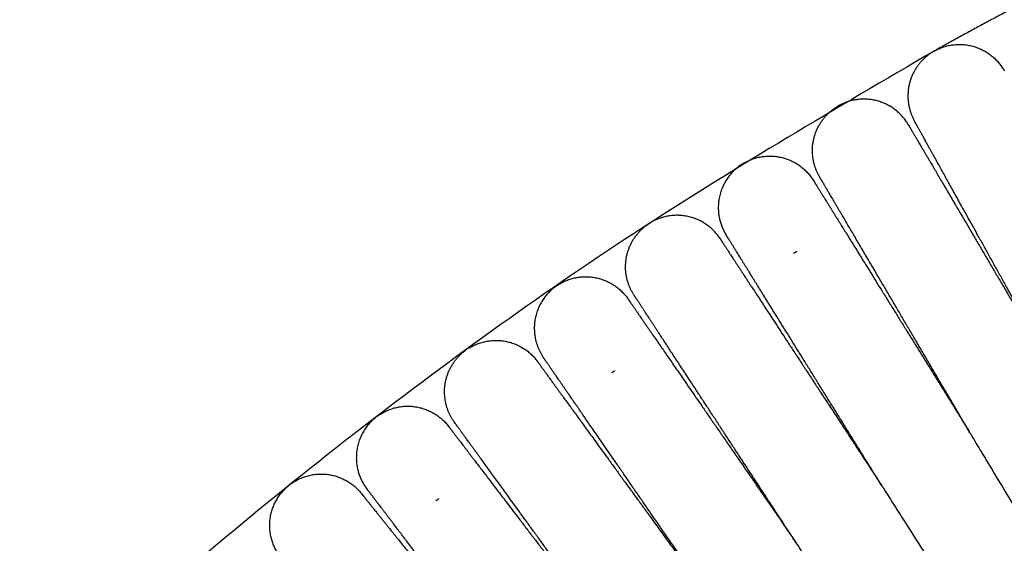
# Model space of a CAD drawing. Units: millimetres. Extents: x 197586 to 219846, y 3015 to 17841.
# Drawn here: x 207082 to 207192, y 11556 to 11614 of the extents above; entities that cross this region are included whole.
import ezdxf

# ---------------------------------------------------------------- set-up
doc = ezdxf.new("R2010")
doc.units = ezdxf.units.MM
doc.dimstyles.new('Qitele', dxfattribs={"dimscale": 85, "dimtxt": 4, "dimasz": 5, "dimexe": 4, "dimexo": 0, "dimgap": 3, "dimtad": 1, "dimdec": 0, "dimrnd": 10, "dimzin": 1, "dimtxsty": 'Standard', "dimblk": 'OBLIQUE', "dimcen": 5, "dimdle": 4, "dimclrd": 256, "dimclre": 256, "dimclrt": 256, "dimadec": 0, "dimazin": 0, "dimtfac": 1, "dimtdec": 0, "dimtmove": 0, "dimatfit": 3, "dimldrblk": 'OBLIQUE', "dimfxl": 6, "dimfxlon": 1, "dimlwd": 40, "dimlwe": 30, "dimarcsym": 0})

# ---------------------------------------------------------------- blocks, each defined once
blk = doc.blocks.new('_Oblique')
at = {"color": 0, "linetype": 'ByBlock', "lineweight": -2}
blk.add_line((-0.5, -0.5), (0.5, 0.5), dxfattribs=at)
blk = doc.blocks.new('*D17')
at = {"lineweight": 40, "transparency": 16777216}
blk.add_line((202125.48, 13320.46), (202125.48, 6325.48), dxfattribs=at)
at = {"lineweight": 30, "transparency": 16777216}
for p, q in [((202635.48, 12980.46), (201785.48, 12980.46)), ((202635.48, 6665.48), (201785.48, 6665.48))]:
    blk.add_line(p, q, dxfattribs=at)
at = {"layer": 'Defpoints', "color": 0, "transparency": 16777216}
for p in [(208644.17, 12980.46), (202125.48, 6665.48), (206632.59, 6665.48)]:
    blk.add_point(p, dxfattribs=at)
at = {"lineweight": 40, "transparency": 16777216, "xscale": 425, "yscale": 425, "zscale": 425}
for p, rotation in [((202125.48, 12980.46), 90), ((202125.48, 6665.48), 270)]:
    blk.add_blockref('_Oblique', p, dxfattribs=dict(at, rotation=rotation))
at = {"transparency": 16777216, "insert": (201645.55, 9846.08), "char_height": 365.5, "attachment_point": 5, "rotation": 90}
blk.add_mtext('6310', dxfattribs=at)
blk = doc.blocks.new('*D18')
at = {"lineweight": 30, "transparency": 16777216}
for p, q in [((205330.37, 15427.26), (205330.37, 16277.26)), ((211957.96, 15427.26), (211957.96, 16277.26))]:
    blk.add_line(p, q, dxfattribs=at)
at = {"lineweight": 40, "transparency": 16777216}
blk.add_line((204990.37, 15937.26), (212297.96, 15937.26), dxfattribs=at)
at = {"layer": 'Defpoints', "color": 0, "transparency": 16777216}
for p in [(211957.96, 15937.26), (205330.37, 10572.86), (211957.96, 10572.84)]:
    blk.add_point(p, dxfattribs=at)
at = {"lineweight": 40, "transparency": 16777216, "xscale": 425, "yscale": 425, "zscale": 425, "rotation": 180}
blk.add_blockref('_Oblique', (205330.37, 15937.26), dxfattribs=at)
at = {"lineweight": 40, "transparency": 16777216, "xscale": 425, "yscale": 425, "zscale": 425}
blk.add_blockref('_Oblique', (211957.96, 15937.26), dxfattribs=at)
at = {"transparency": 16777216, "insert": (208748.19, 16417.18), "char_height": 365.5, "attachment_point": 5}
blk.add_mtext('6630', dxfattribs=at)
blk = doc.blocks.new('*D22')
at = {"lineweight": 30, "transparency": 16777216}
for p, q in [((202718.97, 16303.33), (202718.97, 17153.33)), ((214569.36, 16303.33), (214569.36, 17153.33))]:
    blk.add_line(p, q, dxfattribs=at)
at = {"lineweight": 40, "transparency": 16777216}
blk.add_line((202378.97, 16813.33), (214909.36, 16813.33), dxfattribs=at)
at = {"layer": 'Defpoints', "color": 0, "transparency": 16777216}
for p in [(214569.36, 16813.33), (202718.97, 10284.13), (214569.36, 10284.13)]:
    blk.add_point(p, dxfattribs=at)
at = {"lineweight": 40, "transparency": 16777216, "xscale": 425, "yscale": 425, "zscale": 425, "rotation": 180}
blk.add_blockref('_Oblique', (202718.97, 16813.33), dxfattribs=at)
at = {"lineweight": 40, "transparency": 16777216, "xscale": 425, "yscale": 425, "zscale": 425}
blk.add_blockref('_Oblique', (214569.36, 16813.33), dxfattribs=at)
at = {"transparency": 16777216, "insert": (208644.17, 17293.26), "char_height": 365.5, "attachment_point": 5}
blk.add_mtext('11850', dxfattribs=at)
blk = doc.blocks.new('*D23')
at = {"lineweight": 40, "transparency": 16777216}
blk.add_line((201197.89, 15886.13), (201197.89, 3593.14), dxfattribs=at)
at = {"lineweight": 30, "transparency": 16777216}
for p, q in [((201707.89, 15546.13), (200857.89, 15546.13)), ((201707.89, 3933.14), (200857.89, 3933.14))]:
    blk.add_line(p, q, dxfattribs=at)
at = {"layer": 'Defpoints', "color": 0, "transparency": 16777216}
for p in [(208644.17, 15546.13), (201197.89, 3933.14), (208644.16, 3933.14)]:
    blk.add_point(p, dxfattribs=at)
at = {"lineweight": 40, "transparency": 16777216, "xscale": 425, "yscale": 425, "zscale": 425}
for p, rotation in [((201197.89, 15546.13), 90), ((201197.89, 3933.14), 270)]:
    blk.add_blockref('_Oblique', p, dxfattribs=dict(at, rotation=rotation))
at = {"transparency": 16777216, "insert": (200717.96, 9739.64), "char_height": 365.5, "attachment_point": 5, "rotation": 90}
blk.add_mtext('11610', dxfattribs=at)

msp = doc.modelspace()

# ---------------------------------------------------------------- linework, layer by layer
at = {"color": 0, "lineweight": -3}
for points, weights, degree in [([(207194.65, 11616.83), (207189.28, 11614.02), (207183.99, 11611.08)], [0.884206713007, 0.882220627005, 0.880363223224], 2), ([(207184.17, 11611.16), (207188.97, 11613.4), (207191.55, 11608.77)], [1, 0.732045196389, 0.999620731045], 2), ([(207183.46, 11610.76), (207180.76, 11609), (207180.88, 11605.77)], [1, 0.870016507395, 1], 2), ([(207183.81, 11610.97), (207183.63, 11610.87), (207183.46, 11610.76)], [1, 0.999363516086, 1], 2), ([(207183.81, 11610.97), (207183.98, 11611.07), (207184.17, 11611.16)], [1, 0.999364156125, 1], 2), ([(207180.91, 11602.83), (207178.22, 11607.4), (207173.47, 11605.05)], [1, 0.731878702571, 1], 2), ([(207180.88, 11605.77), (207180.94, 11604.41), (207181.6, 11603.22)], [1, 0.972704914293, 1], 2), ([(207170.31, 11599.57), (207170.1, 11602.8), (207172.77, 11604.64)], [1, 0.869679339846, 1], 2), ([(207172.77, 11604.64), (207172.93, 11604.75), (207173.11, 11604.85)], [1, 0.999363516086, 1], 2), ([(207173.47, 11605.05), (207173.28, 11604.96), (207173.11, 11604.85)], [1, 0.999364156126, 1], 2), ([(207162.56, 11598.48), (207162.73, 11598.59), (207162.91, 11598.68)], [1, 0.999364156125, 1], 2), ([(207162.91, 11598.68), (207167.61, 11601.15), (207170.41, 11596.64)], [1, 0.731888463827, 1], 2), ([(207171.08, 11597.06), (207170.4, 11598.22), (207170.31, 11599.57)], [0.99987507871, 0.972924607385, 1], 2), ([(207162.56, 11598.48), (207162.39, 11598.37), (207162.22, 11598.25)], [1, 0.999363516084, 1], 2), ([(207152.52, 11592.06), (207152.34, 11591.96), (207152.17, 11591.85)], [1, 0.999364156126, 1], 2), ([(207160.06, 11590.21), (207157.15, 11594.64), (207152.52, 11592.06)], [1, 0.731891901998, 1], 2), ([(207149.63, 11586.43), (207149.26, 11589.65), (207151.84, 11591.62)], [1, 0.869198239741, 1], 2), ([(207151.84, 11591.62), (207152, 11591.74), (207152.17, 11591.85)], [1, 0.999363516083, 1], 2), ([(207160.58, 11590.87), (207160.65, 11590.75), (207160.73, 11590.63)], [0.955253589895, 0.963460048397, 0.972328707777], 2), ([(207160.73, 11590.63), (207160.73, 11590.63), (207160.73, 11590.62)], [0.972328707777, 0.972567084037, 0.972805938707], 2), ([(207168.22, 11588.6), (207168.4, 11588.69), (207168.57, 11588.8)], [0.948303243376, 0.959638016927, 0.972328751333], 2), ([(207142.29, 11585.19), (207146.86, 11587.89), (207149.87, 11583.52)], [1, 0.731892358378, 1], 2), ([(207150.52, 11583.97), (207149.79, 11585.09), (207149.63, 11586.43)], [0.999888425273, 0.973140597498, 1], 2), ([(207141.94, 11584.97), (207141.78, 11584.86), (207141.62, 11584.73)], [1, 0.999363516087, 1], 2), ([(207141.94, 11584.97), (207142.11, 11585.09), (207142.29, 11585.19)], [1, 0.999364156125, 1], 2), ([(207139.54, 11579.5), (207139.72, 11578.17), (207140.49, 11577.05)], [0.866752812849, 0.893036781232, 0.971659933904], 2), ([(207129.62, 11572.3), (207129.08, 11575.5), (207131.57, 11577.6)], [1, 0.868463543669, 1], 2), ([(207131.57, 11577.6), (207131.72, 11577.73), (207131.89, 11577.85)], [1, 0.999363516088, 1], 2), ([(207148.08, 11575.38), (207148.25, 11575.48), (207148.42, 11575.59)], [0.94837576439, 0.959678607368, 0.972328751139], 2), ([(207122.34, 11570.72), (207126.77, 11573.63), (207129.99, 11569.42)], [1, 0.73189481122, 1], 2), ([(207130.62, 11569.9), (207129.84, 11570.98), (207129.62, 11572.3)], [0.999848770976, 0.973497757994, 1], 2), ([(207122, 11570.49), (207121.84, 11570.36), (207121.69, 11570.23)], [1, 0.999363516087, 1], 2), ([(207122, 11570.49), (207122.17, 11570.61), (207122.34, 11570.72)], [1, 0.999364156125, 1], 2), ([(207187.66, 11568.86), (207187.66, 11568.87), (207187.66, 11568.87), (207187.65, 11568.88)], [0.936496084015, 0.93644934579, 0.936402627317, 0.936355928597], 3), ([(207187.65, 11568.88), (207187.66, 11568.87), (207187.66, 11568.87), (207187.66, 11568.86)], [1.09700858988, 1.09706348286, 1.09711839914, 1.09717333871], 3), ([(207111.26, 11555.1), (207108.29, 11559.19), (207111.99, 11562.62)], [1, 0.748451303775, 1], 2), ([(207111.99, 11562.62), (207112.14, 11562.76), (207112.3, 11562.89)], [1, 0.999363516083, 1], 2), ([(207112.63, 11563.13), (207112.46, 11563.01), (207112.3, 11562.89)], [1, 0.999364156127, 1], 2), ([(207120.77, 11562.73), (207120.85, 11562.61), (207120.94, 11562.5)], [0.955253589846, 0.963460048371, 0.972328707777], 2), ([(207177.99, 11562.84), (207177.99, 11562.84), (207177.98, 11562.84), (207177.98, 11562.85)], [0.936606395409, 0.936566680042, 0.936526978918, 0.936487292039], 3), ([(207177.98, 11562.85), (207177.98, 11562.84), (207177.99, 11562.84), (207177.99, 11562.84)], [0.936486097611, 0.936525910991, 0.936565738706, 0.936605580756], 3), ([(207120.94, 11562.5), (207120.94, 11562.5), (207120.94, 11562.49)], [0.972328707777, 0.972522824395, 0.972717258261], 2), ([(207128.59, 11561.2), (207128.76, 11561.31), (207128.92, 11561.43)], [0.948303508408, 0.959638165283, 0.972328751306], 2), ([(207168.46, 11556.59), (207168.46, 11556.58), (207168.47, 11556.58), (207168.47, 11556.57)], [0.936639276175, 0.936683217612, 0.936727176477, 0.936771152773], 3), ([(207168.48, 11556.56), (207168.47, 11556.57), (207168.47, 11556.58), (207168.46, 11556.58)], [1.09764933951, 1.09755344562, 1.09745762236, 1.09736186973], 3), ([(207168.47, 11556.57), (207168.47, 11556.57), (207168.48, 11556.56), (207168.48, 11556.56)], [0.936771152773, 0.936814614738, 0.936858093727, 0.93690158974], 3)]:
    msp.add_rational_spline(points, weights, degree=degree, dxfattribs=at)
for points, weights, degree, knots in [([(207183.81, 11610.98), (206899.42, 11452.85), (206922.98, 11128.32), (206926.64, 11077.85), (206940.15, 11029.08)], [0.880300125858, 0.790967699799, 1, 0.960524326807, 0.931689588084], 2, [1055.858839, 1055.858839, 1055.858839, 1385.448137, 1385.448137, 1447.690955, 1447.690955, 1447.690955]), ([(207197.48, 11574.66), (207193.64, 11581.55), (207190.12, 11587.89), (207187.27, 11593.01), (207185.4, 11596.38), (207183.93, 11599.02), (207182.5, 11601.61), (207182.15, 11602.23), (207181.85, 11602.77), (207181.79, 11602.88), (207181.69, 11603.06), (207181.65, 11603.12), (207181.62, 11603.18), (207181.61, 11603.2), (207181.6, 11603.21), (207181.6, 11603.22), (207181.6, 11603.22)], [0.936338760967, 0.881148514051, 0.853553390593, 0.853553390593, 0.853553390593, 0.853553390593, 0.853553390593, 0.853553390593, 0.853553390593, 0.853553390593, 0.853553390593, 0.853553390593, 0.853553390593, 0.853553390593, 0.853553390593, 0.853553390593, 0.853553390593], 3, [80.343129, 80.343129, 80.343129, 80.343129, 104.506968, 104.506968, 104.506968, 120.934907, 120.934907, 128.710809, 128.710809, 131.205743, 131.205743, 133.648139, 133.648139, 134.841622, 134.841622, 135.438343, 135.438343, 135.438343, 135.438343]), ([(207180.91, 11602.83), (207180.91, 11602.82), (207180.92, 11602.82), (207180.92, 11602.81), (207180.93, 11602.79), (207180.97, 11602.73), (207181.01, 11602.66), (207181.11, 11602.49), (207181.17, 11602.39), (207181.49, 11601.85), (207181.85, 11601.23), (207183.35, 11598.69), (207184.88, 11596.08), (207186.83, 11592.76), (207189.8, 11587.71), (207193.48, 11581.46), (207197.48, 11574.66)], [1, 1, 1, 1, 1, 1, 1, 1, 1, 1, 1, 1, 1, 1, 1, 1.03232955338, 1.09698866013], 3, [9.120244, 9.120244, 9.120244, 9.120244, 9.718361, 9.718361, 10.914688, 10.914688, 13.3629, 13.3629, 15.863776, 15.863776, 23.658197, 23.658197, 40.125259, 40.125259, 40.125259, 64.289044, 64.289044, 64.289044, 64.289044]), ([(207162.22, 11598.25), (207160.31, 11596.87), (207159.94, 11594.54), (207159.63, 11592.59), (207160.58, 11590.87)], [1, 0.853553390593, 0.853553390593, 0.853553390593, 0.955253589895], 2, [0, 0, 0, 4.720489, 4.720489, 8.654252, 8.654252, 8.654252]), ([(207170.41, 11596.64), (207170.41, 11596.64), (207170.41, 11596.63), (207170.42, 11596.62), (207170.43, 11596.6), (207170.47, 11596.54), (207170.51, 11596.48), (207170.61, 11596.31), (207170.68, 11596.21), (207171.01, 11595.68), (207171.39, 11595.07), (207172.94, 11592.56), (207174.54, 11589.99), (207176.57, 11586.72), (207179.66, 11581.74), (207183.49, 11575.58), (207187.65, 11568.88)], [1, 1, 1, 1, 1, 1, 1, 1, 1, 1, 1, 1, 1, 1, 1, 1.03233619663, 1.09700858988], 3, [9.03385, 9.03385, 9.03385, 9.03385, 9.633957, 9.633957, 10.834266, 10.834266, 13.290624, 13.290624, 15.799821, 15.799821, 23.620175, 23.620175, 40.142026, 40.142026, 40.142026, 64.308293, 64.308293, 64.308293, 64.308293]), ([(207187.65, 11568.88), (207183.65, 11575.68), (207179.98, 11581.93), (207177.01, 11586.98), (207175.05, 11590.3), (207173.52, 11592.91), (207172.02, 11595.46), (207171.66, 11596.07), (207171.35, 11596.61), (207171.28, 11596.72), (207171.18, 11596.89), (207171.15, 11596.95), (207171.11, 11597), (207171.08, 11597.06), (207171.08, 11597.06)], [0.936355928597, 0.881154236595, 0.853553390593, 0.853553390593, 0.853553390593, 0.853553390593, 0.853553390593, 0.853553390593, 0.853553390593, 0.853553390593, 0.853553390593, 0.853553390593, 0.853553390593, 0.853553390593, 0.853553390593], 3, [80.340625, 80.340625, 80.340625, 80.340625, 104.506969, 104.506969, 104.506969, 121.742241, 121.742241, 129.900281, 129.900281, 132.517827, 132.517827, 135.08025, 135.08025, 135.83032, 135.83032, 135.83032, 135.83032]), ([(207160.06, 11590.2), (207160.06, 11590.2), (207160.07, 11590.2), (207160.08, 11590.18), (207160.09, 11590.17), (207160.13, 11590.11), (207160.17, 11590.05), (207160.27, 11589.88), (207160.34, 11589.78), (207160.68, 11589.26), (207161.07, 11588.66), (207162.69, 11586.19), (207164.35, 11583.66), (207166.46, 11580.43), (207169.67, 11575.53), (207173.65, 11569.46), (207177.98, 11562.85)], [0.853552663647, 0.853552663647, 0.853552663647, 0.853552663647, 0.853552663647, 0.853552663647, 0.853552663647, 0.853552663647, 0.853552663647, 0.853552663647, 0.853552663647, 0.853552663647, 0.853552663647, 0.853552663647, 0.853552663647, 0.881197141635, 0.936486097611], 3, [9.026905, 9.026905, 9.026905, 9.026905, 9.627115, 9.627115, 10.827631, 10.827631, 13.284411, 13.284411, 15.79404, 15.79404, 23.615741, 23.615741, 40.140437, 40.140437, 40.140437, 64.325885, 64.325885, 64.325885, 64.325885]), ([(207177.98, 11562.85), (207173.82, 11569.56), (207169.98, 11575.73), (207166.89, 11580.71), (207164.86, 11583.98), (207163.26, 11586.55), (207161.7, 11589.06), (207161.33, 11589.67), (207161, 11590.19), (207160.93, 11590.3), (207160.83, 11590.47), (207160.79, 11590.53), (207160.75, 11590.59), (207160.74, 11590.61), (207160.73, 11590.62), (207160.73, 11590.62), (207160.73, 11590.63)], [0.936487292039, 0.881198024408, 0.853553390593, 0.853553390593, 0.853553390593, 0.853553390593, 0.853553390593, 0.853553390593, 0.853553390593, 0.853553390593, 0.853553390593, 0.853553390593, 0.853553390593, 0.853553390593, 0.853553390593, 0.853553390593, 0.853553390593], 3, [80.321452, 80.321452, 80.321452, 80.321452, 104.506958, 104.506958, 104.506958, 121.052723, 121.052723, 128.884396, 128.884396, 131.397225, 131.397225, 133.857138, 133.857138, 135.059187, 135.059187, 135.660188, 135.660188, 135.660188, 135.660188]), ([(207141.62, 11584.73), (207139.78, 11583.25), (207139.52, 11580.91), (207139.44, 11580.2), (207139.54, 11579.5)], [1, 0.853553390593, 0.853553390593, 0.853553390593, 0.866752812849], 2, [0, 0, 0, 4.720489, 4.720489, 6.137668, 6.137668, 6.137668]), ([(207149.87, 11583.52), (207149.88, 11583.51), (207149.88, 11583.51), (207149.89, 11583.5), (207149.9, 11583.48), (207149.94, 11583.42), (207149.98, 11583.36), (207150.09, 11583.2), (207150.16, 11583.1), (207150.52, 11582.58), (207150.92, 11582), (207152.6, 11579.56), (207154.32, 11577.08), (207156.51, 11573.9), (207159.84, 11569.08), (207163.97, 11563.09), (207168.46, 11556.59)], [0.85355266365, 0.85355266365, 0.85355266365, 0.85355266365, 0.85355266365, 0.85355266365, 0.85355266365, 0.85355266365, 0.85355266365, 0.85355266365, 0.85355266365, 0.85355266365, 0.85355266365, 0.85355266365, 0.85355266365, 0.881248201158, 0.936639276175], 3, [9.026099, 9.026099, 9.026099, 9.026099, 9.626322, 9.626322, 10.826862, 10.826862, 13.28369, 13.28369, 15.793369, 15.793369, 23.615224, 23.615224, 40.140247, 40.140247, 40.140247, 64.34802, 64.34802, 64.34802, 64.34802]), ([(207168.46, 11556.58), (207164.13, 11563.2), (207160.14, 11569.28), (207156.93, 11574.19), (207154.82, 11577.41), (207153.16, 11579.94), (207151.54, 11582.41), (207151.15, 11583.01), (207150.81, 11583.53), (207150.74, 11583.63), (207150.63, 11583.8), (207150.59, 11583.86), (207150.55, 11583.92), (207150.54, 11583.94), (207150.54, 11583.95), (207150.53, 11583.96), (207150.53, 11583.96)], [1.09736186973, 1.03245395658, 1, 1, 1, 1, 1, 1, 1, 1, 1, 1, 1, 1, 1, 1, 1], 3, [71.520819, 71.520819, 71.520819, 71.520819, 95.73105, 95.73105, 95.73105, 112.754706, 112.754706, 120.812582, 120.812582, 123.397989, 123.397989, 125.928951, 125.928951, 127.165712, 127.165712, 127.186732, 127.186732, 127.186732, 127.186732]), ([(207132.22, 11578.08), (207134.23, 11579.32), (207136.53, 11578.79), (207138.6, 11578.31), (207139.84, 11576.59)], [1, 0.853553390593, 0.853553390593, 0.853553390593, 0.972222007711], 2, [0, 0, 0, 4.720489, 4.720489, 8.969768, 8.969768, 8.969768]), ([(207159.08, 11550.11), (207154.59, 11556.62), (207150.46, 11562.6), (207147.13, 11567.43), (207144.94, 11570.6), (207143.22, 11573.09), (207141.54, 11575.52), (207141.14, 11576.11), (207140.78, 11576.62), (207140.71, 11576.73), (207140.6, 11576.89), (207140.56, 11576.95), (207140.53, 11576.99), (207140.49, 11577.05), (207140.49, 11577.05)], [1.09737210936, 1.03245736979, 1, 1, 1, 1, 1, 1, 1, 1, 1, 1, 1, 1, 1], 3, [71.519546, 71.519546, 71.519546, 71.519546, 95.73105, 95.73105, 95.73105, 113.248644, 113.248644, 121.540317, 121.540317, 124.200739, 124.200739, 126.805136, 126.805136, 127.130049, 127.130049, 127.130049, 127.130049]), ([(207139.84, 11576.59), (207139.84, 11576.59), (207139.86, 11576.57), (207139.86, 11576.56), (207139.87, 11576.55), (207139.92, 11576.49), (207139.96, 11576.43), (207140.08, 11576.27), (207140.15, 11576.17), (207140.51, 11575.67), (207140.93, 11575.09), (207142.67, 11572.7), (207144.45, 11570.25), (207146.71, 11567.14), (207150.16, 11562.39), (207154.43, 11556.51), (207159.08, 11550.11)], [0.853552663603, 0.853552663603, 0.853552663603, 0.853552663603, 0.853552663603, 0.853552663603, 0.853552663603, 0.853552663603, 0.853552663603, 0.853552663603, 0.853552663603, 0.853552663603, 0.853552663603, 0.853552663603, 0.853552663603, 0.881256292939, 0.936663551612], 3, [8.673137, 8.673137, 8.673137, 8.673137, 8.681295, 8.681295, 9.918785, 9.918785, 12.451243, 12.451243, 15.038178, 15.038178, 23.100817, 23.100817, 40.134535, 40.134535, 40.134535, 64.345845, 64.345845, 64.345845, 64.345845]), ([(207121.69, 11570.23), (207119.92, 11568.66), (207119.78, 11566.31), (207119.65, 11564.35), (207120.77, 11562.73)], [1, 0.853553390593, 0.853553390593, 0.853553390593, 0.955253589846], 2, [0, 0, 0, 4.720489, 4.720489, 8.654252, 8.654252, 8.654252]), ([(207129.99, 11569.41), (207130, 11569.41), (207130, 11569.41), (207130.01, 11569.39), (207130.02, 11569.38), (207130.06, 11569.32), (207130.11, 11569.26), (207130.23, 11569.11), (207130.3, 11569.01), (207130.68, 11568.52), (207131.12, 11567.95), (207132.91, 11565.6), (207134.74, 11563.2), (207137.08, 11560.13), (207140.64, 11555.48), (207145.04, 11549.72), (207149.84, 11543.45)], [1, 1, 1, 1, 1, 1, 1, 1, 1, 1, 1, 1, 1, 1, 1, 1.03233171905, 1.09699515714], 3, [9.022151, 9.022151, 9.022151, 9.022151, 9.622431, 9.622431, 10.823087, 10.823087, 13.280153, 13.280153, 15.790073, 15.790073, 23.612682, 23.612682, 40.139297, 40.139297, 40.139297, 64.303891, 64.303891, 64.303891, 64.303891]), ([(207149.84, 11543.45), (207145.2, 11549.83), (207140.93, 11555.7), (207137.49, 11560.44), (207135.23, 11563.56), (207133.45, 11566), (207131.71, 11568.39), (207131.29, 11568.97), (207130.93, 11569.47), (207130.85, 11569.58), (207130.74, 11569.73), (207130.7, 11569.79), (207130.65, 11569.85), (207130.64, 11569.87), (207130.64, 11569.88), (207130.62, 11569.89), (207130.62, 11569.89)], [0.936345222777, 0.881150667988, 0.853553390593, 0.853553390593, 0.853553390593, 0.853553390593, 0.853553390593, 0.853553390593, 0.853553390593, 0.853553390593, 0.853553390593, 0.853553390593, 0.853553390593, 0.853553390593, 0.853553390593, 0.853553390593, 0.853553390593], 3, [80.342192, 80.342192, 80.342192, 80.342192, 104.506974, 104.506974, 104.506974, 121.540686, 121.540686, 129.603322, 129.603322, 132.190256, 132.190256, 134.722714, 134.722714, 135.960204, 135.960204, 135.968369, 135.968369, 135.968369, 135.968369]), ([(207112.63, 11563.13), (207114.57, 11564.47), (207116.89, 11564.05), (207118.98, 11563.67), (207120.31, 11562.02)], [1, 0.853553390593, 0.853553390593, 0.853553390593, 0.971944275275], 2, [0, 0, 0, 4.720489, 4.720489, 8.964793, 8.964793, 8.964793]), ([(207120.31, 11562.01), (207120.31, 11562.01), (207120.32, 11562), (207120.33, 11561.99), (207120.34, 11561.97), (207120.39, 11561.92), (207120.43, 11561.86), (207120.56, 11561.71), (207120.64, 11561.61), (207121.02, 11561.13), (207121.47, 11560.57), (207123.32, 11558.26), (207125.22, 11555.91), (207127.63, 11552.9), (207131.3, 11548.33), (207135.84, 11542.67), (207140.79, 11536.51)], [0.8535526636, 0.8535526636, 0.8535526636, 0.8535526636, 0.8535526636, 0.8535526636, 0.8535526636, 0.8535526636, 0.8535526636, 0.8535526636, 0.8535526636, 0.8535526636, 0.8535526636, 0.8535526636, 0.8535526636, 0.881192084139, 0.936470925218], 3, [8.673469, 8.673469, 8.673469, 8.673469, 8.683582, 8.683582, 9.920956, 9.920956, 12.453175, 12.453175, 15.039866, 15.039866, 23.101743, 23.101743, 40.133853, 40.133853, 40.133853, 64.317089, 64.317089, 64.317089, 64.317089]), ([(207140.79, 11536.51), (207136, 11542.79), (207131.59, 11548.56), (207128.03, 11553.22), (207125.69, 11556.28), (207123.85, 11558.68), (207122.06, 11561.03), (207121.63, 11561.6), (207121.25, 11562.09), (207121.17, 11562.19), (207121.05, 11562.35), (207121.01, 11562.4), (207120.96, 11562.46), (207120.95, 11562.48), (207120.94, 11562.49), (207120.94, 11562.49), (207120.94, 11562.5)], [0.936471640977, 0.881192807388, 0.853553390593, 0.853553390593, 0.853553390593, 0.853553390593, 0.853553390593, 0.853553390593, 0.853553390593, 0.853553390593, 0.853553390593, 0.853553390593, 0.853553390593, 0.853553390593, 0.853553390593, 0.853553390593, 0.853553390593], 3, [80.323742, 80.323742, 80.323742, 80.323742, 104.506966, 104.506966, 104.506966, 120.973994, 120.973994, 128.768399, 128.768399, 131.26927, 131.26927, 133.717477, 133.717477, 134.913801, 134.913801, 135.511942, 135.511942, 135.511942, 135.511942])]:
    msp.add_rational_spline(points, weights, degree=degree, knots=knots, dxfattribs=at)
for points, knots in [([(207213.33, 11526.4), (207213.33, 11526.4), (207212.6, 11527.6), (207209.81, 11532.19), (207207.76, 11535.58), (207202.76, 11543.84), (207199.83, 11548.71), (207195.24, 11556.33), (207193.68, 11558.91), (207191.36, 11562.74), (207190.6, 11564.01), (207189.46, 11565.89), (207189.09, 11566.51), (207188.53, 11567.42), (207188.35, 11567.73), (207188.08, 11568.17), (207187.99, 11568.32), (207187.83, 11568.59), (207187.65, 11568.88), (207187.65, 11568.88)], [0, 0, 0, 0, 0.1442718, 0.1442718, 0.2885435, 0.2885435, 0.4327793, 0.4327793, 0.5045591, 0.5045591, 0.5404489, 0.5404489, 0.5583938, 0.5583938, 0.5673663, 0.5673663, 0.5718525, 0.5718525, 0.5760112, 0.5760112, 0.5760112, 0.5760112]), ([(207177.98, 11562.85), (207177.98, 11562.84), (207178.15, 11562.59), (207178.32, 11562.32), (207178.41, 11562.18), (207178.69, 11561.74), (207178.88, 11561.44), (207179.45, 11560.54), (207179.84, 11559.93), (207181.02, 11558.08), (207181.82, 11556.83), (207184.24, 11553.05), (207185.86, 11550.5), (207190.63, 11543.02), (207193.69, 11538.23), (207198.87, 11530.1), (207201, 11526.76), (207203.9, 11522.21), (207204.67, 11521.02), (207204.67, 11521.02)], [-0.5550668, -0.5550668, -0.5550668, -0.5550668, -0.5511387, -0.5511387, -0.546809, -0.546809, -0.5381497, -0.5381497, -0.5208309, -0.5208309, -0.4861935, -0.4861935, -0.4169185, -0.4169185, -0.2779656, -0.2779656, -0.1389837, -0.1389837, 0, 0, 0, 0]), ([(207196.14, 11515.43), (207196.14, 11515.43), (207195.35, 11516.6), (207192.34, 11521.04), (207190.13, 11524.32), (207184.76, 11532.32), (207181.6, 11537.04), (207176.63, 11544.43), (207174.94, 11546.96), (207172.41, 11550.7), (207171.58, 11551.95), (207170.35, 11553.78), (207169.93, 11554.39), (207169.13, 11555.57), (207168.48, 11556.56), (207168.48, 11556.56)], [0, 0, 0, 0, 0.0965219, 0.0965219, 0.1930439, 0.1930439, 0.289543, 0.289543, 0.3380369, 0.3380369, 0.3622839, 0.3622839, 0.3744074, 0.3744074, 0.3864036, 0.3864036, 0.3864036, 0.3864036])]:
    msp.add_open_spline(points, degree=3, knots=knots, dxfattribs=at)

# ---------------------------------------------------------------- dimensions: what is measured, and where the dimension line sits
dim = msp.add_linear_dim(base=(214569.36, 16813.33), p1=(202718.97, 10284.13), p2=(214569.36, 10284.13), dimstyle='Qitele', override={"dimtxt": 4.3, "dimgap": 3.4})
dim.commit()
dim.dimension.update_dxf_attribs({"geometry": '*D22', "text_midpoint": (208644.17, 17293.26)})
dim = msp.add_linear_dim(base=(211957.96, 15937.26), p1=(205330.37, 10572.86), p2=(211957.96, 10572.84), dimstyle='Qitele', override={"dimtxt": 4.3, "dimgap": 3.4})
dim.commit()
dim.dimension.update_dxf_attribs({"geometry": '*D18', "text_midpoint": (208748.19, 15937.26), "dimtype": 160})
for base, p1, p2, picture, middle in [((201197.89, 3933.14), (208644.17, 15546.13), (208644.16, 3933.14), '*D23', (201197.89, 9739.64)), ((202125.48, 6665.48), (208644.17, 12980.46), (206632.59, 6665.48), '*D17', (202125.48, 9846.08))]:
    dim = msp.add_linear_dim(base=base, p1=p1, p2=p2, angle=90, dimstyle='Qitele', override={"dimtxt": 4.3, "dimgap": 3.4})
    dim.commit()
    dim.dimension.update_dxf_attribs({"geometry": picture, "text_midpoint": middle, "dimtype": 160})

doc.saveas('drawing.dxf')
